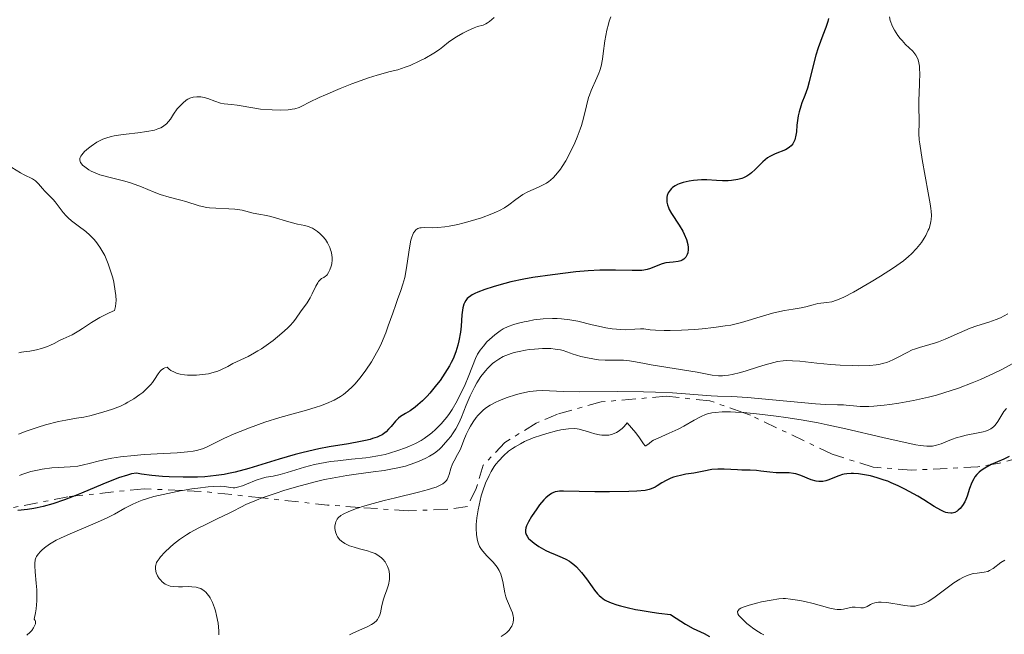
# Model space of a CAD drawing. Units: metres. Extents: x 681882 to 685369, y 4754034 to 4756381.
# Drawn here: x 682345 to 682457, y 4755037 to 4755107 of the extents above; entities that cross this region are included whole.
import ezdxf

# ---------------------------------------------------------------- set-up
doc = ezdxf.new("R2010")
doc.units = ezdxf.units.M
doc.header["$MEASUREMENT"] = 0
doc.linetypes.add('DGN Style 7', pattern=[3.4798438602180486, 1.565929737098122, -0.6959687720436097, 0.5219765790327072, -0.6959687720436097])
for name, color, linetype, lineweight in [('Curva de nivel directora', 30, 'Continuous', 30), ('Curva de nivel intermedia', 30, 'Continuous', 0), ('Escarpado', 30, 'DGN Style 7', 0)]:
    doc.layers.add(name, color=color, linetype=linetype, lineweight=lineweight)

msp = doc.modelspace()

# ---------------------------------------------------------------- linework, layer by layer
at = {"layer": 'Curva de nivel directora', "color": 30, "linetype": 'Continuous', "lineweight": 30, "flags": 128}
for points, elevation in [([(682436.9600000001, 4755107.170000001), (682436.8799999994, 4755106.850000001), (682436.6600000004, 4755106.170000002), (682436.3200000006, 4755105.279999999), (682435.7799999998, 4755103.86), (682435.5199999983, 4755103.04), (682435.1600000006, 4755101.720000002), (682434.7499999994, 4755100.010000002), (682434.5599999994, 4755099.289999999), (682434.2799999999, 4755098.449999999), (682433.9499999991, 4755097.61), (682433.7999999993, 4755097.230000001), (682433.6200000006, 4755096.600000001), (682433.52, 4755096.140000002), (682433.3799999993, 4755095.100000001), (682433.3099999998, 4755094.350000001), (682433.2599999985, 4755093.970000002), (682433.1299999988, 4755093.430000001), (682432.9900000002, 4755093.109999999), (682432.9000000008, 4755092.960000002), (682432.74, 4755092.760000001), (682432.5499999999, 4755092.590000001), (682432.4000000001, 4755092.49), (682432.0699999994, 4755092.310000001), (682430.9099999992, 4755091.84), (682430.3199999991, 4755091.550000001), (682430.0399999998, 4755091.37), (682429.5300000003, 4755090.95)], 1750), ([(682429.5300000003, 4755090.95), (682429.2100000007, 4755090.65), (682428.6299999994, 4755090.060000001), (682428.2299999993, 4755089.680000001), (682428.0399999993, 4755089.53), (682427.6900000006, 4755089.300000001), (682427.3399999997, 4755089.130000001), (682427.1200000006, 4755089.060000001), (682426.6699999992, 4755088.949999999), (682425.9600000007, 4755088.830000001), (682425.5800000007, 4755088.790000001), (682424.9599999993, 4755088.779999999), (682424.2699999987, 4755088.820000002), (682423.1800000002, 4755088.890000002), (682422.5499999997, 4755088.890000002), (682421.64, 4755088.830000001), (682421.1699999984, 4755088.76), (682420.48, 4755088.599999999), (682420.0499999986, 4755088.450000001), (682419.8600000008, 4755088.37), (682419.5799999991, 4755088.220000001), (682419.2899999986, 4755088.02), (682419.1700000003, 4755087.91), (682419.0000000002, 4755087.730000001), (682418.7999999992, 4755087.430000001), (682418.6799999983, 4755087.100000001), (682418.6399999983, 4755086.930000001), (682418.6200000002, 4755086.560000002), (682418.6399999983, 4755086.360000002), (682418.7099999997, 4755086.060000001), (682418.8199999991, 4755085.750000001), (682418.9199999998, 4755085.529999999), (682419.159999999, 4755085.090000002), (682420.0399999997, 4755083.740000002), (682420.4399999997, 4755083.070000002), (682420.6099999996, 4755082.750000001), (682420.86, 4755082.130000002), (682420.9999999985, 4755081.570000002), (682421.0499999999, 4755081.220000003), (682421.0499999999, 4755081.01), (682421.0099999997, 4755080.630000004), (682420.9600000004, 4755080.449999999), (682420.9099999992, 4755080.34), (682420.7999999997, 4755080.140000001), (682420.7300000002, 4755080.060000001), (682420.5699999994, 4755079.91), (682420.3799999994, 4755079.79), (682420.2400000007, 4755079.730000001), (682419.9399999991, 4755079.640000002), (682419.3699999991, 4755079.560000001), (682418.5399999998, 4755079.470000003), (682418.0999999995, 4755079.369999999), (682417.4400000002, 4755079.119999999), (682416.7899999997, 4755078.859999999), (682416.4199999986, 4755078.75), (682416.0199999985, 4755078.660000001), (682415.8099999984, 4755078.630000002), (682415.4599999997, 4755078.600000001), (682414.6999999997, 4755078.600000001), (682412.8099999988, 4755078.67), (682411.6599999999, 4755078.67), (682411.0399999986, 4755078.650000002), (682409.7199999997, 4755078.570000002), (682408.3399999985, 4755078.450000001), (682405.6899999997, 4755078.130000001), (682403.4500000002, 4755077.810000001), (682402.4399999997, 4755077.640000002), (682400.949999999, 4755077.320000002), (682399.6100000001, 4755076.970000001), (682398.9500000007, 4755076.779999999), (682398.0299999998, 4755076.480000001), (682397.2299999995, 4755076.170000001), (682396.8899999999, 4755076.01), (682396.5999999993, 4755075.86), (682396.4299999994, 4755075.76), (682396.1499999999, 4755075.550000002), (682396.0299999993, 4755075.440000001), (682395.8499999982, 4755075.220000001), (682395.7099999996, 4755074.970000001), (682395.6399999983, 4755074.800000001), (682395.5399999998, 4755074.4), (682395.4300000003, 4755073.600000001), (682395.3299999996, 4755072.320000002), (682395.2499999992, 4755071.62), (682395.0899999982, 4755070.660000001), (682394.9699999997, 4755070.16), (682394.7300000007, 4755069.4), (682394.4199999999, 4755068.62), (682394.2199999989, 4755068.210000002), (682393.9999999999, 4755067.800000003), (682393.4999999991, 4755066.980000002), (682392.9499999993, 4755066.170000001), (682392.5499999992, 4755065.650000002), (682391.7699999991, 4755064.7), (682391.4800000007, 4755064.390000002), (682390.9399999997, 4755063.84), (682390.4300000002, 4755063.390000001), (682390.1100000006, 4755063.130000001), (682389.5499999995, 4755062.730000001), (682389.0299999987, 4755062.42), (682388.4699999999, 4755062.090000002)], 1750), ([(682388.4699999999, 4755062.090000002), (682388.2300000007, 4755061.900000001), (682387.8799999999, 4755061.53), (682387.3900000004, 4755060.930000002), (682387.12, 4755060.620000001), (682386.8400000005, 4755060.340000002), (682386.6799999995, 4755060.210000002), (682386.389999999, 4755060.010000001), (682386.0299999992, 4755059.830000003), (682385.8199999991, 4755059.730000001), (682385.3099999994, 4755059.560000001), (682385.0199999989, 4755059.470000002), (682384.5099999993, 4755059.34), (682383.9300000002, 4755059.220000002), (682382.5600000002, 4755058.980000001), (682380.4000000008, 4755058.62), (682379.2299999996, 4755058.400000001), (682377.4199999992, 4755057.999999999), (682376.5199999984, 4755057.770000001), (682374.719999999, 4755057.240000002), (682371.2900000003, 4755056.180000001), (682369.719999999, 4755055.760000002), (682368.979999999, 4755055.600000001), (682368.4999999986, 4755055.510000001), (682367.5899999988, 4755055.37), (682366.2900000003, 4755055.25), (682365.4599999987, 4755055.210000002), (682363.8600000006, 4755055.2), (682362.2699999991, 4755055.230000001), (682361.4899999991, 4755055.27), (682360.3099999989, 4755055.37), (682359.1399999999, 4755055.54), (682358.5499999998, 4755055.650000002), (682357.9799999997, 4755055.560000001), (682357.5300000005, 4755055.439999999), (682356.5099999991, 4755055.110000002), (682354.7599999988, 4755054.42), (682352.3099999991, 4755053.400000001), (682351.1799999982, 4755052.930000001), (682350.4099999992, 4755052.640000002), (682349.0799999994, 4755052.17), (682347.9699999985, 4755051.860000002), (682347.3200000002, 4755051.720000001), (682346.9299999991, 4755051.640000002), (682346.2000000004, 4755051.53), (682345.0999999985, 4755051.430000001)], 1750), ([(682457.4299999997, 4755057.520000001), (682456.8199999996, 4755057.240000002), (682455.389999999, 4755056.62), (682454.6799999982, 4755056.230000001), (682454.2400000001, 4755055.940000001), (682454.0399999989, 4755055.770000001), (682453.7699999985, 4755055.510000001), (682453.5400000005, 4755055.220000001), (682453.4099999988, 4755055.02), (682453.1899999996, 4755054.59), (682452.9300000003, 4755053.92), (682452.6599999998, 4755053.060000001), (682452.519999999, 4755052.67), (682452.4099999995, 4755052.410000001), (682452.1500000001, 4755051.970000001), (682451.8699999986, 4755051.630000001), (682451.6600000008, 4755051.45), (682451.5299999989, 4755051.350000001), (682451.2599999984, 4755051.210000001), (682450.9500000001, 4755051.119999999), (682450.8000000003, 4755051.11), (682450.4699999995, 4755051.140000002), (682450.2300000002, 4755051.199999999), (682450.0599999981, 4755051.26), (682449.6899999992, 4755051.440000001), (682448.9400000004, 4755051.87), (682447.7400000002, 4755052.619999999), (682447.0699999996, 4755053.039999999), (682446.1100000008, 4755053.58), (682445.6100000001, 4755053.850000001), (682444.839999999, 4755054.230000001), (682444.0499999999, 4755054.57), (682443.6599999988, 4755054.730000001), (682443.2599999986, 4755054.869999999), (682442.4800000008, 4755055.130000001), (682441.7199999986, 4755055.33), (682441.2400000002, 4755055.439999999), (682440.3499999985, 4755055.58), (682439.7800000008, 4755055.620000001), (682439.5199999993, 4755055.620000001), (682439.0299999998, 4755055.58), (682438.719999999, 4755055.529999999), (682438.52, 4755055.480000002), (682438.12, 4755055.340000002), (682437.6500000006, 4755055.150000001), (682437.0000000001, 4755054.890000002), (682436.6600000004, 4755054.78), (682436.3099999995, 4755054.720000003), (682436.1299999985, 4755054.7), (682435.8600000002, 4755054.710000001), (682435.5699999996, 4755054.750000001), (682434.9900000007, 4755054.91), (682433.8199999996, 4755055.380000002), (682433.2599999985, 4755055.570000002), (682432.9900000002, 4755055.630000002), (682432.4800000006, 4755055.699999999), (682432, 4755055.699999999), (682431.3600000008, 4755055.689999999), (682431.0399999989, 4755055.689999999), (682430.2999999992, 4755055.75), (682429.2999999999, 4755055.890000002), (682428.8099999982, 4755055.949999999), (682428.0899999985, 4755055.990000002), (682427.1299999997, 4755056.000000001), (682426.6400000001, 4755056.020000001), (682425.1299999991, 4755056.119999999), (682424.4000000004, 4755056.119999999), (682423.739999999, 4755056.050000002), (682422.8200000002, 4755055.859999999), (682422.2799999992, 4755055.760000002), (682421.6800000002, 4755055.660000001), (682420.7900000006, 4755055.529999999), (682420.3399999992, 4755055.439999999), (682419.6900000009, 4755055.29), (682419.3800000002, 4755055.189999999), (682419.0899999996, 4755055.08), (682418.5499999988, 4755054.830000003), (682418.0799999994, 4755054.560000001), (682417.5400000006, 4755054.220000002), (682417.2999999992, 4755054.080000001), (682416.8599999989, 4755053.859999999), (682416.6199999999, 4755053.779999999), (682416.1900000006, 4755053.689999999), (682415.2400000007, 4755053.609999999), (682414.3399999999, 4755053.570000002), (682412.1499999994, 4755053.530000002), (682410.4699999986, 4755053.530000002), (682406.9199999992, 4755053.62)], 1775), ([(682406.9199999992, 4755053.62), (682406.4699999997, 4755053.600000001), (682406.2699999987, 4755053.58), (682405.9800000003, 4755053.52), (682405.7099999998, 4755053.420000001), (682405.5699999991, 4755053.350000001), (682405.2999999986, 4755053.170000001), (682405.16, 4755053.060000001), (682404.9400000009, 4755052.86), (682404.7099999986, 4755052.619999999), (682404.219999999, 4755052.050000001), (682403.8999999993, 4755051.62), (682403.3000000003, 4755050.740000002), (682402.9499999994, 4755050.130000001), (682402.7399999994, 4755049.670000001), (682402.6799999991, 4755049.460000001), (682402.6299999999, 4755049.180000002), (682402.6399999988, 4755048.92), (682402.6599999989, 4755048.800000001), (682402.7399999994, 4755048.62), (682402.7999999997, 4755048.500000002), (682402.9800000007, 4755048.26), (682403.1500000006, 4755048.080000001), (682403.5899999987, 4755047.699999999), (682404.1299999995, 4755047.33), (682404.6500000004, 4755047.02), (682404.9299999997, 4755046.880000001), (682405.3399999988, 4755046.680000001), (682405.9699999992, 4755046.430000001), (682406.7899999995, 4755046.100000001), (682407.2000000007, 4755045.910000001), (682407.5999999986, 4755045.680000001), (682407.7999999998, 4755045.54), (682408.0999999993, 4755045.300000001), (682408.400000001, 4755045.03), (682408.9699999989, 4755044.380000002), (682409.5199999987, 4755043.680000001), (682410.1800000002, 4755042.779999999), (682410.4599999996, 4755042.390000001), (682410.7999999993, 4755041.970000001), (682410.9600000003, 4755041.800000001), (682411.1900000006, 4755041.580000003), (682411.5799999994, 4755041.310000001), (682411.8099999997, 4755041.190000001), (682412.3499999985, 4755040.949999999), (682412.99, 4755040.720000001), (682413.3899999999, 4755040.600000001), (682414.1299999999, 4755040.41), (682415.0700000008, 4755040.210000001), (682415.6299999995, 4755040.11), (682416.9599999996, 4755039.9), (682417.7399999995, 4755039.800000003), (682419.0599999984, 4755039.640000002), (682419.6900000009, 4755039.210000002), (682420.7699999983, 4755038.539999999), (682421.6299999988, 4755038.060000001), (682422.8499999992, 4755037.460000002), (682423.4799999995, 4755037.12)], 1775)]:
    msp.add_lwpolyline(points, dxfattribs=dict(at, elevation=elevation))
at = {"layer": 'Curva de nivel intermedia', "color": 30, "linetype": 'Continuous', "lineweight": 0, "flags": 128}
for points, elevation in [([(682412.1200000005, 4755106.869999999), (682412.0199999998, 4755106.529999999), (682411.8400000009, 4755105.84), (682411.6300000009, 4755104.66), (682411.4299999997, 4755103.199999998), (682411.3400000003, 4755102.56), (682411.1799999994, 4755101.759999999), (682411.0499999997, 4755101.289999997), (682410.9500000014, 4755100.999999999), (682410.7200000011, 4755100.439999999), (682410.0599999995, 4755099.029999998), (682409.8600000006, 4755098.5), (682409.7700000012, 4755098.220000001), (682409.540000001, 4755097.3), (682409.2100000002, 4755095.880000001), (682408.9800000021, 4755095.060000001), (682408.8300000002, 4755094.630000001), (682408.4800000016, 4755093.720000001), (682408.2200000001, 4755093.100000001), (682407.6400000011, 4755091.899999999), (682407.1900000018, 4755091.06), (682406.7800000005, 4755090.409999999), (682406.5800000017, 4755090.109999999), (682406.2700000008, 4755089.699999998), (682405.7800000014, 4755089.159999999), (682405.4400000017, 4755088.86), (682405.2600000006, 4755088.719999999), (682404.9900000001, 4755088.529999999), (682404.7000000018, 4755088.369999998), (682404.1100000017, 4755088.069999998), (682402.9000000004, 4755087.55), (682402.3200000012, 4755087.239999999), (682402.0599999998, 4755087.060000001), (682401.5200000011, 4755086.66), (682400.7200000009, 4755086.050000001), (682400.2400000005, 4755085.730000001), (682399.6700000004, 4755085.42), (682399.3500000008, 4755085.259999999), (682398.8300000001, 4755085.029999999), (682397.640000001, 4755084.59), (682396.3600000001, 4755084.199999999), (682395.5100000007, 4755083.980000001), (682394.9699999997, 4755083.849999999), (682393.9800000018, 4755083.659999999), (682393.5000000013, 4755083.58), (682392.7000000012, 4755083.489999999), (682392.0700000008, 4755083.470000001), (682391.140000001, 4755083.48), (682390.8000000013, 4755083.470000001), (682390.6400000004, 4755083.439999999), (682390.4200000013, 4755083.359999999), (682390.2100000011, 4755083.220000001), (682390.1100000006, 4755083.119999998), (682389.9299999995, 4755082.87), (682389.8500000013, 4755082.7), (682389.7400000017, 4755082.409999999), (682389.6400000011, 4755082.05), (682389.4800000002, 4755081.189999999), (682389.1900000018, 4755079.189999999), (682389.0399999998, 4755078.25), (682388.9500000004, 4755077.82), (682388.7400000005, 4755077.060000001), (682388.5000000012, 4755076.350000001), (682388.1400000014, 4755075.349999999), (682387.9300000012, 4755074.779999998), (682387.5900000016, 4755073.8), (682387.0800000018, 4755072.329999999), (682386.7900000013, 4755071.550000001), (682386.3100000008, 4755070.390000001), (682386.0400000003, 4755069.83), (682385.7600000009, 4755069.28), (682385.1700000007, 4755068.249999999), (682384.5400000005, 4755067.319999999), (682384.1200000002, 4755066.75), (682383.8499999997, 4755066.41), (682383.3200000002, 4755065.789999999), (682383.0400000006, 4755065.489999999), (682382.5100000009, 4755064.98), (682382.0000000013, 4755064.57), (682381.6600000015, 4755064.329999999), (682380.9500000008, 4755063.929999999), (682380.0700000002, 4755063.529999998), (682379.4000000019, 4755063.279999998), (682378.91, 4755063.12), (682377.8200000015, 4755062.789999999), (682374.7800000017, 4755061.939999999), (682373.0800000007, 4755061.42), (682371.3700000008, 4755060.8), (682370.2900000013, 4755060.369999998), (682369.6100000017, 4755060.09), (682368.4400000004, 4755059.559999999), (682367.4500000002, 4755059.080000001), (682366.4700000013, 4755058.600000001), (682366.0199999998, 4755058.42), (682365.3600000005, 4755058.23), (682364.9800000003, 4755058.150000001), (682364.3400000011, 4755058.06), (682363.160000001, 4755057.949999999), (682361.67, 4755057.869999999), (682359.4300000004, 4755057.76), (682358.2999999995, 4755057.67)], 1745), ([(682399.0600000002, 4755107.289999999), (682398.5400000017, 4755106.84), (682398.3099999991, 4755106.67), (682398.1399999993, 4755106.569999999), (682397.8399999997, 4755106.439999999), (682397.2000000007, 4755106.259999999), (682396.8099999994, 4755106.119999998), (682396.0700000017, 4755105.789999999), (682395.5199999998, 4755105.51), (682394.8200000002, 4755105.099999999), (682394.5000000005, 4755104.899999999), (682393.9200000016, 4755104.48), (682393.2500000009, 4755103.95), (682392.8900000011, 4755103.680000001), (682392.2400000007, 4755103.25), (682391.2100000002, 4755102.66), (682390.6600000004, 4755102.380000001), (682389.5499999995, 4755101.869999999), (682388.9999999997, 4755101.649999999), (682388.1600000014, 4755101.380000002), (682387.3000000009, 4755101.16), (682385.8400000012, 4755100.76), (682384.8500000011, 4755100.439999999), (682382.9700000014, 4755099.759999999), (682381.6200000013, 4755099.229999999), (682379.9500000017, 4755098.539999999), (682379.2499999999, 4755098.23), (682378.1400000011, 4755097.699999998), (682377.3000000007, 4755097.26), (682376.980000001, 4755097.11), (682376.4800000006, 4755096.96), (682376.200000001, 4755096.909999999), (682375.7200000006, 4755096.84), (682374.8900000012, 4755096.8), (682373.9200000011, 4755096.819999999), (682372.5900000011, 4755096.92), (682371.980000001, 4755097.000000001), (682369.9500000014, 4755097.369999999), (682369.3300000001, 4755097.430000001), (682368.4800000007, 4755097.52), (682368.0600000005, 4755097.600000001), (682367.4300000002, 4755097.800000001), (682366.620000001, 4755098.100000001), (682366.2099999997, 4755098.23), (682365.85, 4755098.300000002), (682365.6700000011, 4755098.319999999), (682365.4000000006, 4755098.319999999), (682364.9900000015, 4755098.270000001), (682364.5800000003, 4755098.140000001), (682364.3800000013, 4755098.029999998), (682364.1800000002, 4755097.91), (682363.7900000013, 4755097.589999998), (682363.4100000013, 4755097.210000001), (682363.1800000012, 4755096.929999999), (682362.7600000009, 4755096.34), (682362.3899999999, 4755095.76), (682362.1900000009, 4755095.489999999), (682361.9600000007, 4755095.230000001), (682361.820000002, 4755095.109999999), (682361.5000000002, 4755094.890000001), (682361.3200000013, 4755094.789999999), (682360.9900000006, 4755094.66), (682360.6100000006, 4755094.54), (682359.7099999998, 4755094.359999998), (682358.7199999996, 4755094.220000001)], 1740), ([(682443.870000001, 4755107.369999999), (682443.9500000017, 4755106.970000001), (682444.0099999997, 4755106.769999999), (682444.1200000015, 4755106.46), (682444.2100000009, 4755106.259999999), (682444.420000001, 4755105.850000001), (682444.8099999998, 4755105.269999999), (682445.0900000016, 4755104.899999999), (682445.2900000004, 4755104.67), (682445.6900000006, 4755104.249999999), (682446.5199999998, 4755103.46), (682446.75, 4755103.189999999), (682446.8500000006, 4755103.029999999), (682447.0300000017, 4755102.689999999), (682447.100000001, 4755102.49), (682447.1900000003, 4755102.159999999), (682447.2500000007, 4755101.779999999), (682447.2700000008, 4755101.5), (682447.290000001, 4755100.890000001), (682447.2700000008, 4755099.92), (682447.2100000004, 4755098.619999999), (682447.1800000013, 4755098.029999998), (682447.1800000013, 4755096.929999999), (682447.2199999995, 4755095.859999998), (682447.2300000006, 4755095.439999999), (682447.2100000004, 4755095.060000001), (682447.1800000013, 4755094.499999999), (682447.1900000003, 4755094.130000001), (682447.2400000017, 4755093.409999998), (682447.290000001, 4755092.960000002), (682447.5600000013, 4755091.199999998), (682448.2600000009, 4755087.409999999), (682448.48, 4755086.189999999), (682448.5600000005, 4755085.639999999), (682448.5899999996, 4755085.349999999), (682448.6100000021, 4755084.869999998), (682448.5899999996, 4755084.4), (682448.5600000005, 4755084.159999999), (682448.48, 4755083.789999999), (682448.3500000003, 4755083.390000001), (682448.2600000009, 4755083.179999998), (682447.9700000006, 4755082.579999999), (682447.7900000016, 4755082.269999999), (682447.4699999997, 4755081.789999999), (682446.9199999999, 4755081.100000001), (682446.360000001, 4755080.5), (682446.0300000003, 4755080.199999998), (682445.4500000014, 4755079.73), (682444.3200000003, 4755078.929999999), (682442.8400000007, 4755077.98), (682441.77, 4755077.329999999), (682439.7899999998, 4755076.180000001), (682438.7000000012, 4755075.609999999), (682438.1600000003, 4755075.359999999), (682437.8499999995, 4755075.239999999), (682437.3200000019, 4755075.08), (682436.7699999999, 4755074.990000002), (682436.0700000003, 4755074.91), (682435.7300000006, 4755074.859999998), (682435.2000000009, 4755074.720000001), (682434.3700000015, 4755074.49), (682433.8600000021, 4755074.380000001), (682432.9400000012, 4755074.239999999), (682431.9800000021, 4755074.09), (682431.4500000002, 4755073.989999999), (682430.6000000008, 4755073.8), (682429.2100000007, 4755073.369999998), (682427.8400000003, 4755072.939999999), (682427.0900000016, 4755072.730000001), (682425.8900000014, 4755072.439999999), (682425.2600000009, 4755072.329999999), (682423.9500000012, 4755072.140000001), (682422.6400000014, 4755072), (682421.800000001, 4755071.929999999), (682420.2899999999, 4755071.850000001), (682419.0000000002, 4755071.800000001), (682418.3299999996, 4755071.800000001), (682417.3399999995, 4755071.84), (682416.7600000006, 4755071.910000001), (682416.0499999998, 4755071.989999999), (682415.6699999998, 4755072), (682415.0300000005, 4755071.970000001), (682414.0000000001, 4755071.910000001), (682413.41, 4755071.92), (682412.4300000012, 4755072.009999999), (682411.7200000002, 4755072.13), (682411.2300000007, 4755072.220000002), (682410.1900000013, 4755072.460000001), (682408.5400000019, 4755072.859999998)], 1755), ([(682412.2900000003, 4755107.369999999), (682412.1200000005, 4755106.869999999)], 1745), ([(682358.7199999996, 4755094.220000001), (682357.3899999997, 4755094.079999999), (682356.7900000009, 4755094.01), (682356.0199999996, 4755093.88), (682355.690000001, 4755093.8), (682355.100000001, 4755093.63), (682354.75, 4755093.489999999), (682354.5199999998, 4755093.390000001), (682354.0800000017, 4755093.149999999), (682353.42, 4755092.710000001), (682353.1000000003, 4755092.470000001), (682352.6800000002, 4755092.11), (682352.3600000006, 4755091.739999999), (682352.250000001, 4755091.569999999), (682352.1799999995, 4755091.41), (682352.1500000004, 4755091.31), (682352.1399999993, 4755091.109999998), (682352.230000001, 4755090.840000001), (682352.3499999995, 4755090.670000001), (682352.4500000001, 4755090.560000001), (682352.6900000013, 4755090.349999999), (682353.1400000006, 4755090.039999999), (682353.4100000011, 4755089.890000001), (682353.8700000015, 4755089.67), (682354.4100000003, 4755089.470000001), (682354.7000000008, 4755089.369999999), (682355.7200000001, 4755089.109999998), (682357.230000001, 4755088.730000001), (682357.9999999999, 4755088.5), (682359.1100000008, 4755088.09), (682360.5400000013, 4755087.51), (682361.240000001, 4755087.239999999), (682362.2700000014, 4755086.929999999), (682363.57, 4755086.600000001), (682364.1399999999, 4755086.439999999), (682365.6399999999, 4755085.95), (682366.1800000007, 4755085.82), (682366.4800000002, 4755085.769999999), (682366.810000001, 4755085.730000001), (682367.5300000008, 4755085.680000001), (682369.0100000005, 4755085.61), (682369.680000001, 4755085.560000001), (682370.5100000004, 4755085.439999998), (682371.790000001, 4755085.13), (682372.4100000003, 4755085.009999999), (682373.2999999997, 4755084.850000001), (682373.7800000003, 4755084.74), (682376.0900000016, 4755084.039999999), (682376.7900000011, 4755083.88), (682377.6300000015, 4755083.699999999), (682378.0200000005, 4755083.59), (682378.5099999999, 4755083.399999999), (682378.7400000001, 4755083.27), (682379.070000001, 4755083.050000001), (682379.3800000016, 4755082.789999999), (682379.5300000014, 4755082.640000001), (682379.6800000012, 4755082.470000001), (682379.9500000017, 4755082.119999999), (682380.1900000008, 4755081.739999998), (682380.4500000002, 4755081.220000001), (682380.5500000007, 4755080.960000001), (682380.610000001, 4755080.769999999), (682380.6900000015, 4755080.409999999), (682380.7300000017, 4755080.050000001), (682380.7300000017, 4755079.820000002), (682380.6700000013, 4755079.359999998), (682380.62, 4755079.119999999), (682380.4700000002, 4755078.679999999), (682380.3200000004, 4755078.380000002), (682380.1600000019, 4755078.130000001), (682380.0700000002, 4755078.039999999), (682379.9800000007, 4755077.960000001), (682379.7900000009, 4755077.839999998), (682379.5300000014, 4755077.7), (682379.4000000019, 4755077.600000001), (682379.1900000017, 4755077.38), (682379.0900000011, 4755077.230000001), (682378.8899999999, 4755076.859999999), (682378.4699999997, 4755075.970000001), (682378.2400000017, 4755075.529999999), (682377.8799999997, 4755074.949999998), (682377.150000001, 4755073.949999999), (682376.6600000014, 4755073.220000001), (682376.3399999996, 4755072.8), (682375.9200000016, 4755072.329999999), (682375.66, 4755072.069999999), (682375.030000002, 4755071.499999999), (682374.0400000019, 4755070.699999999), (682373.5099999999, 4755070.310000001), (682372.7000000007, 4755069.749999999), (682372.3000000007, 4755069.499999999), (682371.9200000007, 4755069.269999999), (682371.2000000009, 4755068.88), (682369.4800000021, 4755068.06), (682368.9000000008, 4755067.749999999), (682368.2000000012, 4755067.390000002), (682367.7800000011, 4755067.220000002), (682367.0900000003, 4755067.009999999), (682366.7000000015, 4755066.92), (682366.0399999998, 4755066.819999999), (682365.3500000014, 4755066.75)], 1740), ([(682344.4500000002, 4755090.289999999), (682345.4200000003, 4755089.699999998), (682345.8400000005, 4755089.470000001), (682346.7700000004, 4755089.01), (682347.1200000013, 4755088.779999999), (682347.4499999998, 4755088.449999998), (682347.9100000003, 4755087.91), (682348.1600000006, 4755087.619999999), (682348.5700000019, 4755087.199999999), (682349.1200000017, 4755086.66), (682349.360000001, 4755086.390000001), (682350.2300000006, 4755085.199999999), (682350.5900000003, 4755084.800000001), (682350.8099999994, 4755084.59), (682351.2100000017, 4755084.249999999), (682351.9600000004, 4755083.67), (682352.8000000009, 4755083.04), (682353.2600000014, 4755082.640000001), (682353.7300000007, 4755082.17), (682353.9600000009, 4755081.890000001), (682354.4200000013, 4755081.260000001), (682354.6400000004, 4755080.9), (682354.9600000001, 4755080.3), (682355.3600000001, 4755079.369999999), (682355.5900000003, 4755078.699999999), (682355.8600000008, 4755077.77), (682355.9700000003, 4755077.3), (682356.1500000014, 4755076.279999998), (682356.2100000017, 4755075.8), (682356.2400000008, 4755075.199999998), (682356.2300000018, 4755074.930000001), (682356.1900000017, 4755074.550000001), (682356.1200000001, 4755074.230000001), (682356.070000001, 4755074.09), (682355.4699999997, 4755073.830000001), (682355.100000001, 4755073.649999999), (682354.4000000014, 4755073.279999998), (682353.4700000014, 4755072.720000001), (682352.4500000001, 4755072.05), (682352.0200000008, 4755071.77), (682351.2499999997, 4755071.339999998), (682350.2400000016, 4755070.889999999), (682349.8300000003, 4755070.67), (682349.2100000011, 4755070.33), (682348.8100000012, 4755070.140000001), (682348.4900000015, 4755070.02), (682347.7800000008, 4755069.779999998), (682347.2300000008, 4755069.619999999), (682346.4800000021, 4755069.470000001), (682346.0700000008, 4755069.419999998), (682345.540000001, 4755069.369999999), (682345.2300000003, 4755069.3)], 1735), ([(682457.270000001, 4755073.689999999), (682456.4500000007, 4755073.27), (682455.9600000011, 4755073.06), (682455.1100000017, 4755072.779999998), (682453.7500000006, 4755072.36), (682453.000000002, 4755072.09), (682451.7900000003, 4755071.570000002), (682450.1699999998, 4755070.84), (682449.4200000011, 4755070.529999999), (682449.0700000002, 4755070.409999998), (682448.4199999997, 4755070.220000001), (682447.2500000007, 4755069.91), (682446.7000000009, 4755069.720000001), (682446.4200000014, 4755069.609999998), (682445.8600000005, 4755069.34), (682444.7600000007, 4755068.75), (682444.24, 4755068.48), (682443.5700000017, 4755068.199999998), (682443.2300000018, 4755068.100000001), (682442.6700000009, 4755067.970000001), (682442.3600000001, 4755067.930000001), (682441.6500000015, 4755067.859999998)], 1760), ([(682408.5400000019, 4755072.859999998), (682407.65, 4755073.039999999), (682406.7000000002, 4755073.149999999), (682406.2000000017, 4755073.180000001), (682405.6900000019, 4755073.180000001), (682404.6300000002, 4755073.130000001), (682403.5799999997, 4755073.010000001), (682402.9100000014, 4755072.890000001), (682402.4800000022, 4755072.81), (682401.7000000001, 4755072.619999999), (682401.32, 4755072.499999999), (682400.6500000017, 4755072.26), (682400.0999999995, 4755071.989999999), (682399.7599999999, 4755071.789999999), (682399.1500000019, 4755071.339999998), (682398.5500000005, 4755070.810000001), (682398.26, 4755070.519999998), (682397.850000001, 4755070.06), (682397.490000001, 4755069.590000001), (682397.3400000012, 4755069.359999998), (682397.2000000007, 4755069.119999999), (682396.9600000014, 4755068.63), (682396.2200000016, 4755066.73), (682395.7000000007, 4755065.519999998), (682395.39, 4755064.859999998), (682394.8700000015, 4755063.84), (682394.3000000014, 4755062.859999998), (682394.0100000009, 4755062.409999999), (682393.7000000002, 4755061.98), (682393.5000000013, 4755061.720000001), (682393.0800000011, 4755061.230000001), (682392.4400000018, 4755060.58), (682392.0100000005, 4755060.209999999), (682391.7199999999, 4755059.98), (682391.140000001, 4755059.579999999), (682390.8100000002, 4755059.369999999), (682390.1600000019, 4755059.009999999), (682389.5000000005, 4755058.699999998), (682389.050000001, 4755058.52), (682388.1500000004, 4755058.199999998), (682387.2000000003, 4755057.909999999), (682386.7100000008, 4755057.78), (682385.9000000017, 4755057.599999999), (682385.0099999999, 4755057.449999999), (682384.5300000014, 4755057.38), (682382.9199999999, 4755057.220000001), (682381.3500000008, 4755057.060000001), (682380.5400000017, 4755056.96), (682379.3400000014, 4755056.759999998), (682378.7400000001, 4755056.640000001), (682377.6000000002, 4755056.340000001), (682375.62, 4755055.739999999), (682374.850000001, 4755055.509999999), (682374.0300000006, 4755055.319999999), (682373.2400000016, 4755055.189999999), (682372.8300000003, 4755055.100000001), (682372.0999999995, 4755054.839999998), (682371.030000001, 4755054.4), (682370.5599999994, 4755054.219999999), (682369.9900000016, 4755054.05), (682369.6900000023, 4755054), (682369.510000001, 4755053.989999999), (682369.1800000003, 4755054.029999999), (682368.5700000002, 4755054.140000001), (682368.0300000014, 4755054.17), (682367.2300000011, 4755054.140000001), (682366.6900000003, 4755054.099999999), (682365.5100000001, 4755053.96), (682364.8399999996, 4755053.859999999), (682363.76, 4755053.679999998), (682363.7089840068, 4755053.670165591)], 1755), ([(682441.6500000015, 4755067.859999998), (682440.3399999995, 4755067.829999999), (682439.6800000002, 4755067.840000001), (682438.2899999998, 4755067.9), (682437.2200000014, 4755067.970000001), (682435.63, 4755068.130000001), (682433.7100000001, 4755068.33), (682432.8800000007, 4755068.390000001), (682432.1699999999, 4755068.399999999), (682431.8300000002, 4755068.380000001), (682431.1900000009, 4755068.300000001), (682430.7500000006, 4755068.210000002), (682429.7699999993, 4755067.939999999), (682428.900000002, 4755067.659999999), (682427.6200000013, 4755067.25), (682426.9700000009, 4755067.060000001), (682426.0400000011, 4755066.83), (682425.6100000018, 4755066.75), (682425.2099999996, 4755066.709999999), (682424.9600000015, 4755066.689999999), (682424.480000001, 4755066.689999999), (682423.7600000012, 4755066.77), (682422.0800000003, 4755067.08), (682416.85, 4755067.92), (682415.9200000003, 4755068.100000001), (682414.8800000009, 4755068.300000001), (682414.4100000014, 4755068.380000001), (682413.7300000018, 4755068.449999998), (682413.37, 4755068.46), (682412.8800000005, 4755068.449999998), (682412.1100000015, 4755068.439999999), (682411.6700000011, 4755068.449999998), (682410.9000000021, 4755068.509999999), (682410.4599999996, 4755068.569999999), (682409.4500000017, 4755068.75), (682408.8800000015, 4755068.890000001), (682407.9100000015, 4755069.159999999), (682407.7200000016, 4755069.249999999), (682407.3100000003, 4755069.409999999), (682406.880000001, 4755069.539999999), (682406.5900000005, 4755069.609999998), (682405.9800000003, 4755069.710000001), (682405.5100000009, 4755069.760000001), (682404.5699999998, 4755069.779999998), (682403.630000001, 4755069.720000001), (682403.0299999998, 4755069.650000001), (682402.640000001, 4755069.590000001), (682401.91, 4755069.449999999), (682401.3500000013, 4755069.310000001), (682401.0100000015, 4755069.210000001), (682400.3900000001, 4755068.980000001), (682400.1100000007, 4755068.859999999), (682399.600000001, 4755068.58), (682399.1500000019, 4755068.279999998), (682398.8700000002, 4755068.06), (682398.3499999995, 4755067.560000001), (682398.0800000011, 4755067.259999999), (682397.5700000017, 4755066.600000001), (682397.110000001, 4755065.889999999), (682396.8300000017, 4755065.399999999), (682396.3500000011, 4755064.420000001), (682395.9199999997, 4755063.359999998), (682395.39, 4755062), (682395.0800000017, 4755061.329999999), (682394.7199999995, 4755060.67), (682394.3500000007, 4755060.09), (682394.1500000019, 4755059.82), (682393.8400000011, 4755059.409999999), (682393.3499999993, 4755058.849999999), (682393.1000000011, 4755058.59), (682392.8399999996, 4755058.350000001), (682392.300000001, 4755057.930000001), (682391.74, 4755057.560000001), (682391.350000001, 4755057.34), (682390.5100000006, 4755056.96), (682389.5700000018, 4755056.62), (682389.050000001, 4755056.460000001), (682388.1700000004, 4755056.249999999), (682387.1700000013, 4755056.060000001), (682386.6000000013, 4755055.970000001), (682385.3499999996, 4755055.8), (682383.4400000008, 4755055.550000002), (682382.3900000001, 4755055.390000001), (682380.7200000006, 4755055.100000001), (682379.8399999999, 4755054.92), (682378.9400000013, 4755054.710000001), (682377.1100000007, 4755054.230000001), (682375.3499999995, 4755053.71), (682374.2499999997, 4755053.350000001), (682372.8000095673, 4755052.83777512)], 1760), ([(682457.7600000005, 4755068.029999998), (682456.5900000016, 4755067.390000002), (682455.74, 4755066.970000001), (682454.1799999997, 4755066.269999999), (682453.240000001, 4755065.889999999), (682451.690000002, 4755065.300000001), (682450.0300000012, 4755064.74), (682449.1700000007, 4755064.49), (682448.3000000013, 4755064.26), (682446.5800000001, 4755063.869999998), (682444.9200000016, 4755063.569999999), (682443.8900000012, 4755063.42), (682443.2499999999, 4755063.34), (682442.0800000008, 4755063.24), (682441.5100000007, 4755063.220000001), (682440.5400000009, 4755063.220000001), (682439.7699999996, 4755063.27), (682438.9699999993, 4755063.359999998), (682438.650000002, 4755063.390000001), (682437.9600000012, 4755063.41), (682436.6000000001, 4755063.439999999), (682435.4700000013, 4755063.509999999), (682427.78, 4755064.220000001), (682425.9900000019, 4755064.329999999), (682424.3800000005, 4755064.369999999), (682423.6600000006, 4755064.4), (682419.2800000019, 4755064.749999999), (682417.3600000018, 4755064.84), (682415.9900000016, 4755064.87), (682413.0700000003, 4755064.899999999), (682408.7100000017, 4755064.87), (682406.9300000003, 4755064.890000001), (682404.560000001, 4755065.009999999), (682403.8600000015, 4755064.99), (682403.4900000005, 4755064.949999998), (682403.0900000002, 4755064.890000001), (682402.2200000007, 4755064.710000001), (682401.6200000017, 4755064.55), (682400.4300000004, 4755064.179999999), (682399.6200000013, 4755063.859999999), (682399.2600000014, 4755063.699999998), (682398.630000001, 4755063.359999998), (682398.1000000013, 4755062.999999999), (682397.7900000006, 4755062.739999999), (682397.6000000006, 4755062.560000001), (682397.2400000007, 4755062.179999999), (682397.0500000007, 4755061.949999998), (682396.6999999998, 4755061.470000001), (682396.3900000014, 4755060.970000001), (682396.2000000014, 4755060.640000001), (682395.8900000007, 4755060.02), (682395.6500000015, 4755059.389999999), (682395.380000001, 4755058.66), (682395.2300000014, 4755058.300000001), (682394.9400000008, 4755057.769999999), (682394.5300000017, 4755057.050000001), (682394.3600000018, 4755056.689999999), (682394.1699999997, 4755056.159999999), (682393.9900000008, 4755055.48), (682393.8800000013, 4755055.180000001), (682393.7600000006, 4755054.92), (682393.6700000011, 4755054.800000001), (682393.5000000013, 4755054.619999999), (682393.2599999999, 4755054.439999999), (682393.1100000001, 4755054.349999999), (682392.7400000015, 4755054.17), (682392.510000001, 4755054.080000001), (682392.1, 4755053.939999999), (682391.6300000005, 4755053.800000001), (682390.5000000016, 4755053.49), (682387.8799999999, 4755052.869999999), (682386.6000000013, 4755052.560000001), (682384.9400000006, 4755052.109999999), (682384.0300000008, 4755051.83), (682383.8514092134, 4755051.770469736)], 1765), ([(682365.3500000014, 4755066.75), (682364.9800000003, 4755066.74), (682364.3300000001, 4755066.759999999), (682364.0000000015, 4755066.789999997), (682363.5200000008, 4755066.869999998), (682363.0700000015, 4755067), (682362.8500000002, 4755067.09), (682362.4600000014, 4755067.3), (682362.2700000014, 4755067.429999999), (682362.0299999999, 4755067.65), (682361.7599999995, 4755067.579999999), (682361.6100000021, 4755067.51), (682361.3400000016, 4755067.319999999), (682361.2200000008, 4755067.199999999), (682361.0000000017, 4755066.92), (682360.5900000005, 4755066.269999999), (682360.3600000002, 4755065.939999999), (682360.1700000003, 4755065.699999999), (682359.7400000012, 4755065.23), (682359.2600000005, 4755064.81), (682358.9200000009, 4755064.55), (682358.2400000013, 4755064.079999999), (682357.5900000009, 4755063.679999999), (682357.26, 4755063.509999999), (682356.7300000003, 4755063.259999998), (682355.8300000017, 4755062.909999999), (682354.75, 4755062.560000001), (682353.2600000014, 4755062.160000001), (682352.5999999997, 4755062.009999999), (682351.7600000015, 4755061.869999998), (682350.5600000012, 4755061.67), (682349.7300000021, 4755061.499999999), (682348.2600000012, 4755061.119999999), (682347.4100000019, 4755060.869999999), (682346.0700000008, 4755060.42), (682345.1699999999, 4755060.08)], 1740), ([(682427.2644192528, 4755062.516598797), (682426.4099999999, 4755062.57), (682425.850000001, 4755062.59), (682424.8899999999, 4755062.599999999), (682424.100000001, 4755062.539999999), (682423.75, 4755062.489999999), (682423.2500000015, 4755062.38), (682423.0100000001, 4755062.3), (682422.5200000006, 4755062.09), (682421.7400000006, 4755061.66), (682420.5700000017, 4755060.980000001), (682419.9300000002, 4755060.640000001), (682418.9100000008, 4755060.17), (682417.6500000001, 4755059.630000001), (682417.1400000006, 4755059.38), (682416.9400000017, 4755059.26), (682416.6300000009, 4755059.029999999), (682416.2700000011, 4755058.739999998), (682416.1700000005, 4755058.73), (682415.9900000016, 4755058.989999999), (682415.5400000003, 4755059.659999999), (682415.110000001, 4755060.209999999), (682414.140000001, 4755061.340000001), (682413.8000000013, 4755060.939999999), (682413.5800000001, 4755060.720000002), (682413.4300000002, 4755060.59), (682413.1399999995, 4755060.38), (682412.9200000005, 4755060.25), (682412.4900000015, 4755060.070000002), (682412.0700000012, 4755059.970000001), (682411.8000000007, 4755059.949999998), (682411.2900000011, 4755059.960000001), (682411.0099999994, 4755059.99), (682410.490000001, 4755060.100000001), (682410.0000000015, 4755060.240000002), (682409.3900000012, 4755060.439999999), (682409.0899999995, 4755060.539999999), (682408.6900000017, 4755060.640000001), (682408.4800000016, 4755060.67), (682408.1300000006, 4755060.699999999), (682407.4800000001, 4755060.679999999), (682406.6399999997, 4755060.55), (682406.1300000001, 4755060.439999999), (682405.0400000016, 4755060.16), (682404.4400000003, 4755059.970000001), (682403.5000000015, 4755059.640000001), (682402.5300000014, 4755059.220000001), (682402.0599999998, 4755058.980000001), (682401.4400000006, 4755058.619999998), (682401.1400000011, 4755058.430000001), (682400.7099999997, 4755058.130000001), (682400.1200000019, 4755057.619999999), (682399.5899999999, 4755057.060000001), (682399.2800000014, 4755056.67), (682399.0800000003, 4755056.390000001), (682398.7300000016, 4755055.830000001), (682398.5000000015, 4755055.399999999), (682398.1000000013, 4755054.519999999), (682397.7900000006, 4755053.649999999), (682397.6200000007, 4755053.079999999), (682397.3600000016, 4755052.029999998), (682397.2499999997, 4755051.51), (682397.1, 4755050.599999998), (682397.0400000019, 4755049.840000001), (682397.0300000006, 4755049.409999999), (682397.0799999998, 4755048.66), (682397.1900000017, 4755048.03), (682397.2699999998, 4755047.750000001), (682397.4300000007, 4755047.349999999), (682397.650000002, 4755046.98), (682397.7800000017, 4755046.800000001), (682398.250000001, 4755046.269999999), (682398.9500000007, 4755045.560000001), (682399.2700000004, 4755045.189999999), (682399.4100000011, 4755044.999999999), (682399.6400000014, 4755044.609999998), (682399.8200000002, 4755044.21), (682399.9200000007, 4755043.929999999), (682400.0599999994, 4755043.380000001), (682400.2800000006, 4755042.100000001), (682400.4000000014, 4755041.630000001), (682400.4800000017, 4755041.390000001), (682400.6900000018, 4755040.88), (682401.0100000015, 4755040.17), (682401.1400000011, 4755039.82)], 1770), ([(682449.7200000006, 4755058.989999999), (682449.1900000009, 4755058.819999999), (682448.7400000015, 4755058.720000001), (682448.4900000012, 4755058.699999998), (682448.0900000011, 4755058.699999998), (682447.3300000011, 4755058.779999999), (682446.8500000006, 4755058.859999999), (682445.6400000014, 4755059.109999999), (682443.0900000011, 4755059.710000001), (682438.9300000013, 4755060.679999999), (682436.8100000002, 4755061.140000001), (682435.790000001, 4755061.340000001), (682433.870000001, 4755061.689999999), (682432.1100000017, 4755061.96), (682431.03, 4755062.119999998), (682429.1200000012, 4755062.34), (682427.370000001, 4755062.51), (682427.2644192528, 4755062.516598797)], 1770), ([(682457.1000000011, 4755062.99), (682456.8100000005, 4755062.619999999), (682456.12, 4755061.49), (682455.8300000015, 4755061.079999999), (682455.6600000017, 4755060.909999999), (682455.36, 4755060.679999999), (682454.9700000011, 4755060.5), (682454.7400000008, 4755060.42), (682454.4800000016, 4755060.34), (682453.8900000014, 4755060.209999999), (682452.5500000003, 4755059.949999998), (682451.8600000018, 4755059.779999998), (682451.5300000011, 4755059.680000001), (682450.8899999995, 4755059.449999999), (682449.7200000006, 4755058.989999999)], 1770), ([(682358.2999999995, 4755057.67), (682356.7300000003, 4755057.489999999), (682355.7800000004, 4755057.34), (682355.2100000004, 4755057.230000001), (682354.2100000012, 4755057.02), (682353.3500000008, 4755056.79), (682352.3899999997, 4755056.539999999), (682351.9000000001, 4755056.45), (682351.0500000007, 4755056.380000001), (682349.7000000007, 4755056.309999999), (682348.9500000018, 4755056.24), (682347.8800000013, 4755056.099999999), (682347.3499999993, 4755056.000000001), (682346.5800000003, 4755055.830000001), (682345.8899999997, 4755055.619999998), (682345.5800000012, 4755055.509999999), (682345.2999999997, 4755055.390000001)], 1745), ([(682363.7089840068, 4755053.670165591), (682362.0999999992, 4755053.359999998), (682360.5200000012, 4755052.99), (682359.8200000017, 4755052.789999999), (682359.2000000002, 4755052.579999999), (682358.8300000014, 4755052.440000001), (682358.1500000019, 4755052.140000001), (682357.2500000012, 4755051.67), (682356.0599999998, 4755051.01), (682355.3900000014, 4755050.67), (682354.8300000004, 4755050.399999999), (682353.600000001, 4755049.859999998), (682351.0500000007, 4755048.789999999), (682349.940000002, 4755048.279999998), (682349.4700000006, 4755048.039999999), (682348.7000000017, 4755047.59), (682348.1200000005, 4755047.179999999), (682347.8299999998, 4755046.92), (682347.6700000011, 4755046.760000001), (682347.4200000009, 4755046.470000001), (682347.2300000008, 4755046.189999999), (682347.1600000015, 4755046.05), (682347.0800000011, 4755045.819999999), (682347.0300000019, 4755045.399999999), (682347.0200000008, 4755045.130000001), (682347.0699999998, 4755044.449999999), (682347.2000000017, 4755043.2), (682347.2599999999, 4755042.439999999), (682347.28, 4755041.609999998), (682347.2700000011, 4755041.179999999), (682347.2000000017, 4755040.279999998), (682347.1300000002, 4755039.82)], 1755), ([(682372.8000095673, 4755052.83777512), (682372.4100000003, 4755052.699999999), (682371.8800000005, 4755052.489999999), (682371.0199999998, 4755052.119999998), (682370.3600000005, 4755051.779999998), (682369.52, 4755051.34), (682369.0500000007, 4755051.099999999), (682367.7000000007, 4755050.46), (682366.3200000015, 4755049.8), (682365.6300000009, 4755049.460000001), (682364.6500000019, 4755048.92), (682364.2100000015, 4755048.649999999), (682363.4200000003, 4755048.119999999)], 1760), ([(682383.8514092134, 4755051.770469736), (682383.49, 4755051.650000001), (682382.6100000016, 4755051.309999999), (682381.9600000011, 4755051.000000001), (682381.7100000007, 4755050.84), (682381.4200000003, 4755050.59), (682381.2999999995, 4755050.449999998), (682381.2400000013, 4755050.350000001), (682381.1400000007, 4755050.140000001), (682381.0900000016, 4755049.99), (682381.0400000003, 4755049.659999999), (682381.0400000003, 4755049.390000002), (682381.1000000006, 4755048.989999999), (682381.2400000013, 4755048.600000001), (682381.3399999996, 4755048.42), (682381.4600000004, 4755048.249999999), (682381.560000001, 4755048.140000001), (682381.7700000011, 4755047.939999999), (682382.1700000011, 4755047.679999999)], 1765), ([(682363.4200000003, 4755048.119999999), (682362.7600000009, 4755047.599999999), (682362.3800000009, 4755047.27), (682361.7500000005, 4755046.680000001), (682361.29, 4755046.17), (682361.1100000013, 4755045.949999999), (682360.9100000003, 4755045.649999999), (682360.8300000019, 4755045.509999999), (682360.7300000013, 4755045.23), (682360.7100000011, 4755045.09), (682360.6900000012, 4755044.82), (682360.7300000013, 4755044.55), (682360.7800000005, 4755044.369999999), (682360.9300000002, 4755044.029999999), (682361.1400000004, 4755043.699999998), (682361.260000001, 4755043.550000001), (682361.4600000001, 4755043.339999998), (682361.8100000009, 4755043.079999999), (682362.1700000007, 4755042.92), (682362.3699999996, 4755042.86), (682362.7100000017, 4755042.8), (682363.3100000008, 4755042.76), (682363.78, 4755042.779999999), (682364.4700000008, 4755042.789999999), (682364.8100000005, 4755042.779999999), (682365.3200000002, 4755042.730000001), (682365.5500000003, 4755042.67), (682365.85, 4755042.560000001), (682365.9900000007, 4755042.480000001), (682366.1800000007, 4755042.349999998), (682366.430000001, 4755042.140000001), (682366.5400000005, 4755042.02), (682366.7599999995, 4755041.729999999), (682366.8900000014, 4755041.51), (682367.1500000008, 4755041), (682367.3800000009, 4755040.390000001), (682367.4900000005, 4755040.050000001), (682367.6300000013, 4755039.519999999), (682367.79, 4755038.66), (682367.8800000016, 4755037.769999999), (682367.8800000016, 4755037.319999999)], 1760), ([(682382.1700000011, 4755047.679999999), (682382.4700000007, 4755047.529999999), (682382.7000000009, 4755047.429999999), (682383.2000000017, 4755047.259999999), (682383.8299999996, 4755047.09), (682384.7200000016, 4755046.850000001), (682385.1600000019, 4755046.699999998), (682385.5799999998, 4755046.529999998), (682385.780000001, 4755046.430000001), (682386.0500000014, 4755046.26), (682386.2999999997, 4755046.069999999), (682386.4500000017, 4755045.92), (682386.7100000008, 4755045.609999999), (682386.8200000003, 4755045.439999999), (682387.0100000004, 4755045.079999999), (682387.1399999999, 4755044.699999999), (682387.1800000002, 4755044.519999999), (682387.2200000006, 4755044.17), (682387.2300000016, 4755043.899999999), (682387.2100000015, 4755043.600000001), (682387.0900000008, 4755043.01), (682386.9000000008, 4755042.439999999), (682386.6399999993, 4755041.699999998), (682386.5200000008, 4755041.359999998), (682386.350000001, 4755040.640000001), (682386.19, 4755039.82), (682386.0800000007, 4755039.469999999), (682385.9500000009, 4755039.199999999), (682385.8600000016, 4755039.069999999), (682385.7000000007, 4755038.890000001), (682385.3800000009, 4755038.62), (682385.1799999997, 4755038.499999999), (682384.6900000002, 4755038.230000001), (682384.070000001, 4755037.949999999), (682383.1400000012, 4755037.539999999), (682382.6800000007, 4755037.319999999)], 1765), ([(682456.92, 4755045.8), (682456.4800000021, 4755045.509999999), (682455.6100000002, 4755044.859999998), (682455.1900000002, 4755044.599999999), (682454.9900000012, 4755044.519999999), (682454.5900000011, 4755044.409999999), (682453.7800000019, 4755044.319999999), (682453.3500000006, 4755044.259999999), (682453.1300000015, 4755044.199999999), (682452.6599999998, 4755044.039999999), (682452.1700000003, 4755043.819999998), (682451.8300000007, 4755043.649999999), (682451.1500000011, 4755043.220000001), (682448.9000000004, 4755041.51), (682448.2499999999, 4755041.119999999), (682447.8499999997, 4755040.92), (682447.6100000006, 4755040.819999999), (682447.1600000013, 4755040.679999999), (682446.7700000001, 4755040.59), (682446.5700000012, 4755040.569999999), (682446.2300000014, 4755040.569999999), (682445.5499999997, 4755040.66), (682444.9500000007, 4755040.759999999), (682444.030000002, 4755040.92), (682443.5600000004, 4755040.980000001), (682442.9099999999, 4755041.029999999), (682442.6200000016, 4755041.019999999), (682442.3700000013, 4755040.989999999), (682442.2200000016, 4755040.949999999), (682441.9500000012, 4755040.859999999), (682441.7200000009, 4755040.759999999), (682441.3400000009, 4755040.539999997), (682441.0599999992, 4755040.430000001), (682440.9200000007, 4755040.399999999), (682440.61, 4755040.390000001), (682439.9600000017, 4755040.459999999), (682439.6300000009, 4755040.459999999), (682439.4600000011, 4755040.439999999), (682439.1300000002, 4755040.359999998), (682438.650000002, 4755040.249999999), (682438.3800000015, 4755040.210000001), (682437.9299999999, 4755040.199999998), (682437.6700000007, 4755040.23), (682437.1100000018, 4755040.34), (682435.2200000009, 4755040.88), (682434.2900000011, 4755041.109999999), (682433.700000001, 4755041.230000001), (682432.6600000017, 4755041.38), (682432.0899999995, 4755041.430000001), (682431.8100000002, 4755041.430000001), (682431.3400000007, 4755041.390000001), (682430.4500000012, 4755041.26), (682429.3800000005, 4755041.060000001), (682428.8100000004, 4755040.92), (682427.9800000011, 4755040.699999998), (682427.2900000005, 4755040.470000001), (682427.0300000012, 4755040.34), (682426.8400000012, 4755040.220000001), (682426.7499999997, 4755040.140000001), (682426.6600000003, 4755039.970000001), (682426.6900000015, 4755039.699999999), (682426.8099999999, 4755039.51), (682427.2000000012, 4755039.09), (682427.7100000007, 4755038.62), (682428.0000000013, 4755038.369999999), (682428.4900000008, 4755037.999999999), (682429.0300000017, 4755037.649999999), (682429.3200000002, 4755037.489999999), (682429.6300000009, 4755037.34)], 1780), ([(682347.1300000002, 4755039.82), (682346.9800000006, 4755039.109999999), (682347.0900000001, 4755038.949999998), (682347.1200000013, 4755038.83), (682347.1000000011, 4755038.56), (682347.0499999998, 4755038.41), (682346.9, 4755038.109999998), (682346.680000001, 4755037.810000001), (682346.4999999999, 4755037.63), (682346.12, 4755037.300000001)], 1755), ([(682401.1400000011, 4755039.82), (682401.2300000006, 4755039.46), (682401.2599999995, 4755039.289999999), (682401.2700000008, 4755039.029999999), (682401.2400000017, 4755038.779999998), (682401.2000000015, 4755038.62), (682401.0700000018, 4755038.31), (682400.9800000002, 4755038.159999999), (682400.7700000001, 4755037.869999999), (682400.5100000009, 4755037.599999999), (682400.3099999997, 4755037.429999999), (682399.8800000005, 4755037.119999998)], 1770)]:
    msp.add_lwpolyline(points, dxfattribs=dict(at, elevation=elevation))
at = {"layer": 'Escarpado', "color": 30, "linetype": 'DGN Style 7', "lineweight": 0, "extrusion": (-0.1213199497782064, 0.8591360526845333, 0.497158639433584), "elevation": 4003325.426996266, "flags": 128}
msp.add_lwpolyline([(-1340541.571403883, -2291832.680710868), (-1340535.380564655, -2291835.845315751), (-1340532.686074079, -2291836.895381855)], dxfattribs=at)
at = {"layer": 'Escarpado', "color": 30, "linetype": 'DGN Style 7', "lineweight": 0, "extrusion": (-0.2551545843639316, -0.8956569057426144, 0.3642730367096023), "elevation": -4432366.41144006, "flags": 128}
msp.add_lwpolyline([(-646511.85921016, 1735603.231272044), (-646515.4323890801, 1735601.17767382), (-646522.7801545358, 1735597.737078041)], dxfattribs=at)
at = {"layer": 'Escarpado', "color": 30, "linetype": 'DGN Style 7', "lineweight": 0}
for points in [[(682427.2644192528, 4755062.516598797, 1770.031700000008), (682423.4999999997, 4755063.849999999, 1769.300000000004), (682418.5800000001, 4755064.369999999, 1768.440000000003), (682411.2100000007, 4755063.73, 1767.589999999997), (682406.2599999997, 4755062.349999999, 1767.199999999997), (682403.8300000001, 4755061.329999999, 1767.020000000005), (682400.3000000007, 4755059.13, 1766.850000000006), (682397.8399999997, 4755056.539999999, 1766.919999999998), (682397.0500000007, 4755053.910000001, 1767.550000000004), (682396.0499999993, 4755051.890000001, 1767.910000000005), (682393.7600000006, 4755051.550000001, 1767.119999999996), (682389.3300000004, 4755051.380000001, 1765.050000000003), (682383.8514092134, 4755051.770469736, 1762.172500000001)], [(682472.0900000003, 4755063.859999999, 1773.600000000006), (682460.900000001, 4755058.350000001, 1777.410000000003), (682458.6700000003, 4755057.429999999, 1777.779999999999), (682456.3099999998, 4755056.779999998, 1777.559999999999), (682453.8600000001, 4755056.350000001, 1776.910000000003), (682446.3900000001, 4755056.000000001, 1774.149999999994), (682442.0000000002, 4755056.329999999, 1773.110000000001), (682437.350000001, 4755057.8, 1772.130000000006), (682428.1300000009, 4755062.21, 1770.199999999998), (682427.2644192528, 4755062.516598797, 1770.031700000008)], [(682363.7089840068, 4755053.670165591, 1753.3989), (682359.4100000003, 4755053.890000001, 1751.970000000001), (682350.7700000014, 4755052.970000001, 1750.229999999998), (682332.6626549021, 4755049.398253668, 1746.674799999993)]]:
    msp.add_polyline3d(points, dxfattribs=at)

doc.saveas('drawing.dxf')
